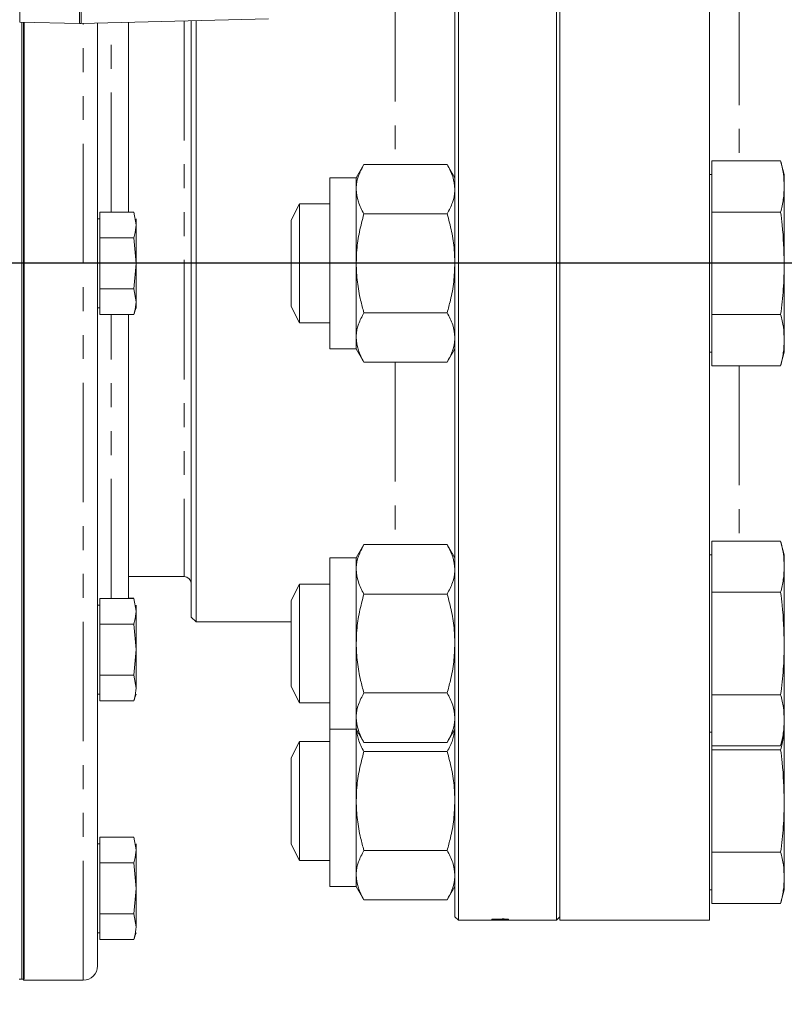
# Model space of a CAD drawing. Units: millimetres. Extents: x 11 to 1180, y 5 to 832.
# Drawn here: x 208 to 248, y 222 to 274 of the extents above; entities that cross this region are included whole.
import ezdxf

# ---------------------------------------------------------------- set-up
doc = ezdxf.new("R2010")
doc.units = ezdxf.units.MM
doc.linetypes.add('PHANTOM', pattern=[12.7, 6.35, -1.27, 1.27, -1.27, 1.27, -1.27])
doc.layers.add('SLD-0', color=7, linetype='Continuous')
doc.styles.add('SLDTEXTSTYLE0', font='TXT', dxfattribs={"width": 0.605})
doc.dimstyles.new('SLDDIMSTYLE0', dxfattribs={"dimtxt": 0, "dimasz": 3.81, "dimexe": 0, "dimexo": 0.0625, "dimgap": 0, "dimtad": 0, "dimtih": 1, "dimtoh": 1, "dimdec": 0, "dimrnd": 1e-09, "dimzin": 0, "dimdsep": 46, "dimtxsty": 'Standard', "dimsah": 1, "dimcen": 0.09, "dimadec": 0, "dimazin": 0, "dimtfac": 3.81, "dimtdec": 0, "dimtofl": 0, "dimtmove": 0, "dimatfit": 3, "dimfxl": 0, "dimfrac": 2, "dimtolj": 1, "dimtzin": 0, "dimarcsym": 0})
doc.dimstyles.new('SLDDIMSTYLE2', dxfattribs={"dimtxt": 3, "dimasz": 3.81, "dimexe": 0, "dimexo": 0.0625, "dimgap": 0.75, "dimtad": 0, "dimdec": 1, "dimlfac": 4, "dimrnd": 1e-09, "dimzin": 12, "dimdsep": 46, "dimtxsty": 'SLDTEXTSTYLE0', "dimsah": 1, "dimcen": 0.09, "dimadec": 0, "dimazin": 0, "dimtfac": 1, "dimtdec": 3, "dimtofl": 0, "dimtmove": 0, "dimatfit": 3, "dimfxl": 0, "dimfrac": 2, "dimtolj": 1, "dimtzin": 12, "dimarcsym": 0})

# ---------------------------------------------------------------- blocks, each defined once
blk = doc.blocks.new('*D87')
at = {"layer": 'SLD-0'}
for p, q in [((274.424, 309.558), (274.424, 124.674)), ((105.543, 275.122), (105.543, 124.674)), ((105.543, 127.849), (183.243, 127.849)), ((274.424, 127.849), (196.723, 127.849))]:
    blk.add_line(p, q, dxfattribs=at)
for points in [[(105.543, 127.849), (109.353, 127.263), (109.353, 128.435)], [(274.424, 127.849), (270.614, 128.435), (270.614, 127.263)]]:
    blk.add_solid(points, dxfattribs=at)
at = {"layer": 'SLD-0', "insert": (184.83, 129.415), "char_height": 3, "attachment_point": 1, "style": 'SLDTEXTSTYLE0'}
blk.add_mtext('675.5', dxfattribs=at)
blk = doc.blocks.new('*D88')
at = {"layer": 'SLD-0'}
for p, q in [((105.543, 275.122), (105.543, 112.674)), ((293.417, 236), (293.417, 112.674)), ((105.543, 115.849), (192.739, 115.849)), ((293.417, 115.849), (206.22, 115.849))]:
    blk.add_line(p, q, dxfattribs=at)
for points in [[(105.543, 115.849), (109.353, 115.263), (109.353, 116.435)], [(293.417, 115.849), (289.607, 116.435), (289.607, 115.263)]]:
    blk.add_solid(points, dxfattribs=at)
at = {"layer": 'SLD-0', "insert": (194.327, 117.415), "char_height": 3, "attachment_point": 1, "style": 'SLDTEXTSTYLE0'}
blk.add_mtext('751.5', dxfattribs=at)

msp = doc.modelspace()

# ---------------------------------------------------------------- linework, layer by layer
at = {"color": 7, "linetype": 'Continuous', "lineweight": 15}
for p, q in [((244.20439274, 261.08224053), (244.20439274, 295.99930303)), ((230.67889274, 279.9789283), (230.67889274, 226.35567803)), ((230.86939274, 279.98391672), (230.86939274, 226.16517803)), ((236.07639274, 280.12026681), (236.07639274, 226.16517803)), ((236.26689274, 261.08224053), (236.26689274, 280.12525523)), ((207.55761774, 273.90386527), (207.55761774, 275.59387792)), ((210.73261774, 275.54464475), (210.73261774, 273.8201494)), ((210.83011774, 273.82004534), (210.83011774, 275.55066424)), ((207.55761774, 273.90386527), (210.73261774, 273.82072497)), ((207.66331774, 223.04574053), (207.66331774, 273.90109742)), ((207.75539274, 261.08224053), (207.75539274, 273.89868635)), ((207.79031774, 223.04574053), (207.79031774, 273.89777181)), ((210.73261774, 273.8201494), (210.83011774, 273.8201494)), ((210.83011774, 273.82004534), (220.77475046, 274.08045471)), ((211.69239274, 261.08224053), (211.69239274, 273.84262481)), ((213.34339274, 263.80412403), (213.34339274, 273.88585776)), ((216.67714274, 261.08224053), (216.67714274, 273.97315508)), ((216.92714274, 273.97970156), (216.92714274, 261.08224053)), ((244.33139274, 266.52467615), (244.33139274, 265.16406724)), ((244.33139274, 266.52467615), (247.9904681, 266.52467615)), ((248.18584274, 265.79552803), (247.9904681, 266.52467615)), ((225.84651226, 266.33586817), (225.44014274, 265.63201553)), ((225.84651226, 266.33586817), (230.27252323, 266.33586817)), ((230.67889274, 265.63201553), (230.27252323, 266.33586817)), ((225.44014274, 265.63201553), (224.03044274, 265.63201553)), ((224.03044274, 261.08224053), (224.03044274, 265.63201553)), ((225.44014274, 265.02246126), (225.44014274, 265.63201553)), ((244.33139274, 265.79552803), (244.20439274, 265.79552803)), ((248.18584274, 265.79552803), (248.18584274, 265.16406724)), ((225.44014274, 261.08224053), (225.44014274, 265.02246126)), ((244.33139274, 265.16406724), (244.33139274, 263.80345834)), ((248.18584274, 265.16406724), (248.18584274, 261.08224053)), ((211.81939274, 263.80412403), (211.81939274, 263.12313217)), ((213.61644274, 263.80412403), (211.81939274, 263.80412403)), ((213.61644274, 263.80412403), (213.74344274, 263.12313217)), ((222.43296417, 264.24136553), (221.97939274, 263.37006292)), ((224.03044274, 264.24136553), (222.43296417, 264.24136553)), ((222.43296417, 264.24136553), (222.43296417, 257.92311553)), ((244.33139274, 263.80345834), (247.9904681, 263.80345834)), ((244.33139274, 263.80345834), (244.33139274, 261.08224053)), ((211.81939274, 263.43918159), (211.69239274, 263.43918159)), ((213.74344274, 263.43918159), (213.74344274, 263.12313217)), ((221.97939274, 258.79441814), (221.97939274, 263.37006292)), ((225.84651226, 263.70905435), (230.27252323, 263.70905435)), ((211.81939274, 263.12313217), (211.81939274, 262.44214031)), ((213.74344274, 263.12313217), (213.74344274, 261.08015659)), ((211.81939274, 262.44214031), (211.81939274, 261.08015659)), ((213.61644274, 262.44214031), (211.81939274, 262.44214031)), ((213.61644274, 262.44214031), (213.74344274, 261.08015659)), ((207.75539274, 222.98224053), (207.75539274, 261.08224053)), ((211.69239274, 223.74424053), (211.69239274, 261.08224053)), ((211.81939274, 261.08015659), (211.81939274, 259.71817287)), ((213.74344274, 261.08015659), (213.61644274, 259.71817287)), ((213.74344274, 261.08015659), (213.74344274, 259.03718101)), ((216.67714274, 242.28224053), (216.67714274, 261.08224053)), ((216.92714274, 261.08224053), (216.92714274, 242.03224053)), ((224.03044274, 256.53246553), (224.03044274, 261.08224053)), ((225.44014274, 257.1420198), (225.44014274, 261.08224053)), ((236.26689274, 226.16517803), (236.26689274, 261.08224053)), ((244.20439274, 226.16517803), (244.20439274, 261.08224053)), ((244.33139274, 261.08224053), (244.33139274, 258.36102273)), ((248.18584274, 261.08224053), (248.18584274, 257.00041382)), ((211.81939274, 259.71817287), (211.81939274, 259.03718101)), ((213.61644274, 259.71817287), (211.81939274, 259.71817287)), ((213.61644274, 259.71817287), (213.74344274, 259.03718101)), ((211.81939274, 259.03718101), (211.81939274, 258.35618915)), ((213.74344274, 259.03718101), (213.74344274, 258.72113159)), ((211.69239274, 258.72113159), (211.81939274, 258.72113159)), ((221.97939274, 258.79441814), (222.43296417, 257.92311553)), ((213.61644274, 258.35618915), (211.81939274, 258.35618915)), ((213.34339274, 243.27498173), (213.34339274, 258.35618915)), ((225.84651226, 258.45542671), (230.27252323, 258.45542671)), ((244.33139274, 258.36102273), (247.9904681, 258.36102273)), ((244.33139274, 258.36102273), (244.33139274, 257.00041382)), ((222.43296417, 257.92311553), (224.03044274, 257.92311553)), ((225.44014274, 256.53246553), (225.44014274, 257.1420198)), ((244.33139274, 257.00041382), (244.33139274, 255.63980492)), ((248.18584274, 257.00041382), (248.18584274, 256.36895303)), ((224.03044274, 256.53246553), (225.44014274, 256.53246553)), ((225.44014274, 256.53246553), (225.84651226, 255.82861289)), ((230.27252323, 255.82861289), (230.67889274, 256.53246553)), ((244.20439274, 256.36895303), (244.33139274, 256.36895303)), ((247.9904681, 255.63980492), (248.18584274, 256.36895303)), ((225.84651226, 255.82861289), (230.27252323, 255.82861289)), ((244.33139274, 255.63980492), (247.9904681, 255.63980492)), ((225.84651226, 246.13041563), (225.44014274, 245.42656299)), ((225.84651226, 246.13041563), (230.27252323, 246.13041563)), ((230.67889274, 245.42656299), (230.27252323, 246.13041563)), ((244.33139274, 246.3192236), (244.33139274, 244.9586147)), ((244.33139274, 246.3192236), (247.9904681, 246.3192236)), ((248.18584274, 245.59007549), (247.9904681, 246.3192236)), ((225.44014274, 245.42656299), (224.03044274, 245.42656299)), ((224.03044274, 240.87678799), (224.03044274, 245.42656299)), ((225.44014274, 244.81700872), (225.44014274, 245.42656299)), ((244.33139274, 245.59007549), (244.20439274, 245.59007549)), ((248.18584274, 245.59007549), (248.18584274, 244.9586147)), ((244.33139274, 244.9586147), (244.33139274, 243.5980058)), ((248.18584274, 244.9586147), (248.18584274, 240.87678799)), ((213.34339274, 244.42936553), (216.29614274, 244.42936553)), ((225.44014274, 240.87678799), (225.44014274, 244.81700872)), ((222.43296417, 244.03591299), (221.97939274, 243.16461038)), ((224.03044274, 244.03591299), (222.43296417, 244.03591299)), ((222.43296417, 244.03591299), (222.43296417, 237.71766299)), ((225.84651226, 243.50360181), (230.27252323, 243.50360181)), ((244.33139274, 243.5980058), (247.9904681, 243.5980058)), ((244.33139274, 243.5980058), (244.33139274, 240.87678799)), ((211.81939274, 242.91003929), (211.69239274, 242.91003929)), ((211.81939274, 243.27498173), (211.81939274, 242.59398987)), ((213.61644274, 243.27498173), (211.81939274, 243.27498173)), ((213.61644274, 243.27835362), (213.34339274, 243.27835362)), ((213.61644274, 243.27498173), (213.74344274, 242.59398987)), ((213.74344274, 242.91341118), (213.74344274, 242.91003929)), ((213.74344274, 242.91003929), (213.74344274, 242.59398987)), ((221.97939274, 238.5889656), (221.97939274, 243.16461038)), ((211.81939274, 242.59398987), (211.81939274, 241.91299801)), ((213.74344274, 242.59398987), (213.74344274, 240.55101429)), ((216.67714274, 242.28224053), (216.92714274, 242.03224053)), ((211.81939274, 241.91299801), (211.81939274, 240.55101429)), ((213.61644274, 241.91299801), (211.81939274, 241.91299801)), ((213.61644274, 241.91299801), (213.74344274, 240.55101429)), ((216.92714274, 242.03224053), (221.97939274, 242.03224053)), ((224.03044274, 236.32701299), (224.03044274, 240.87678799)), ((225.44014274, 236.93656726), (225.44014274, 240.87678799)), ((244.33139274, 240.87678799), (244.33139274, 238.15557018)), ((248.18584274, 240.87678799), (248.18584274, 236.79496128)), ((211.81939274, 240.55101429), (211.81939274, 239.18903057)), ((213.74344274, 240.55101429), (213.61644274, 239.18903057)), ((213.74344274, 240.55101429), (213.74344274, 238.50803871)), ((211.81939274, 239.18903057), (211.81939274, 238.50803871)), ((213.61644274, 239.18903057), (211.81939274, 239.18903057)), ((213.61644274, 239.18903057), (213.74344274, 238.50803871)), ((211.69239274, 238.19198929), (211.81939274, 238.19198929)), ((211.81939274, 238.50803871), (211.81939274, 237.82704685)), ((221.97939274, 238.5889656), (222.43296417, 237.71766299)), ((225.84651226, 238.24997417), (230.27252323, 238.24997417)), ((244.33139274, 238.15557018), (247.9904681, 238.15557018)), ((244.33139274, 238.15557018), (244.33139274, 236.79496128)), ((213.61644274, 237.82704685), (211.81939274, 237.82704685)), ((222.43296417, 237.71766299), (224.03044274, 237.71766299)), ((225.44014274, 236.32701299), (225.44014274, 236.93656726)), ((244.33139274, 236.79496128), (244.33139274, 235.43435237)), ((248.18584274, 236.79496128), (248.18584274, 236.16350049)), ((224.03044274, 236.32701299), (225.44014274, 236.32701299)), ((224.03044274, 232.50724053), (224.03044274, 236.32701299)), ((225.44014274, 236.32701299), (225.84651226, 235.62316035)), ((225.44014274, 232.50724053), (225.44014274, 236.32701299)), ((230.27252323, 235.62316035), (230.67889274, 236.32701299)), ((244.20439274, 236.16350049), (244.33139274, 236.16350049)), ((247.9904681, 235.43435237), (248.18584274, 236.16350049)), ((248.18584274, 236.16350049), (248.18584274, 232.50724053)), ((222.43296417, 235.66636553), (221.97939274, 234.79506292)), ((224.03044274, 235.66636553), (222.43296417, 235.66636553)), ((222.43296417, 235.66636553), (222.43296417, 229.34811553)), ((225.84651226, 235.62316035), (230.27252323, 235.62316035)), ((211.69636149, 235.15269754), (211.69239274, 235.15269754)), ((225.84651226, 235.13405435), (230.27252323, 235.13405435)), ((244.33139274, 235.43435237), (244.33139274, 235.22845834)), ((244.33139274, 235.43435237), (247.9904681, 235.43435237)), ((244.33139274, 235.22845834), (247.9904681, 235.22845834)), ((244.33139274, 235.22845834), (244.33139274, 232.50724053)), ((221.97939274, 230.21941814), (221.97939274, 234.79506292)), ((224.03044274, 227.95746553), (224.03044274, 232.50724053)), ((225.44014274, 228.5670198), (225.44014274, 232.50724053)), ((244.33139274, 232.50724053), (244.33139274, 229.78602273)), ((248.18584274, 232.50724053), (248.18584274, 228.42541382)), ((211.81939274, 230.58935797), (211.81939274, 230.58807002)), ((213.61644274, 230.58935797), (211.81939274, 230.58935797)), ((211.81939274, 230.58807002), (211.81939274, 229.90707816)), ((213.61644274, 230.58807002), (211.81939274, 230.58807002)), ((213.61644274, 230.58807002), (213.74344274, 229.90707816)), ((211.81939274, 230.22441553), (211.69239274, 230.22441553)), ((211.81939274, 230.22312758), (211.69239274, 230.22312758)), ((211.81939274, 229.90707816), (211.81939274, 229.2260863)), ((213.74344274, 230.22441553), (213.74344274, 230.22312758)), ((213.74344274, 230.22312758), (213.74344274, 229.90707816)), ((213.74344274, 229.90707816), (213.74344274, 227.86410258)), ((221.97939274, 230.21941814), (222.43296417, 229.34811553)), ((225.84651226, 229.88042671), (230.27252323, 229.88042671)), ((244.33139274, 229.78602273), (247.9904681, 229.78602273)), ((244.33139274, 229.78602273), (244.33139274, 228.42541382)), ((211.81939274, 229.2260863), (211.81939274, 227.86410258)), ((213.61644274, 229.2260863), (211.81939274, 229.2260863)), ((213.61644274, 229.2260863), (213.74344274, 227.86410258)), ((222.43296417, 229.34811553), (224.03044274, 229.34811553)), ((225.44014274, 227.95746553), (225.44014274, 228.5670198)), ((244.33139274, 228.42541382), (244.33139274, 227.06480492)), ((248.18584274, 228.42541382), (248.18584274, 227.79395303)), ((211.81939274, 227.86410258), (211.81939274, 226.50211887)), ((213.74344274, 227.86410258), (213.61644274, 226.50211887)), ((213.74344274, 227.86410258), (213.74344274, 225.82112701)), ((224.03044274, 227.95746553), (225.44014274, 227.95746553)), ((225.44014274, 227.95746553), (225.84651226, 227.25361289)), ((230.27252323, 227.25361289), (230.67889274, 227.95746553)), ((244.20439274, 227.79395303), (244.33139274, 227.79395303)), ((247.9904681, 227.06480492), (248.18584274, 227.79395303)), ((225.84651226, 227.25361289), (230.27252323, 227.25361289)), ((244.33139274, 227.06480492), (247.9904681, 227.06480492)), ((213.61644274, 226.50211887), (211.81939274, 226.50211887)), ((211.81939274, 226.50211887), (211.81939274, 225.82112701)), ((213.61644274, 226.50211887), (213.74344274, 225.82112701)), ((230.67889274, 226.35567803), (230.86939274, 226.16517803)), ((230.86939274, 226.16517803), (232.8537865, 226.16517803)), ((232.8537865, 226.16517803), (233.12927264, 226.16517803)), ((233.12927264, 226.16517803), (233.39874531, 226.16517803)), ((233.39874531, 226.16517803), (233.5109248, 226.16517803)), ((233.5109248, 226.16517803), (236.07639274, 226.16517803)), ((236.07639274, 226.16517803), (236.26689274, 226.35567803)), ((236.26689274, 226.16517803), (244.20439274, 226.16517803)), ((211.81939274, 225.82112701), (211.81939274, 225.14013515)), ((211.69239274, 225.50507758), (211.81939274, 225.50507758)), ((213.61644274, 225.14013515), (211.81939274, 225.14013515)), ((207.53631774, 223.04574053), (207.66331774, 223.04574053)), ((207.66331774, 223.04574053), (207.75539274, 223.04574053)), ((207.75539274, 222.98224053), (210.93039274, 222.98224053))]:
    msp.add_line(p, q, dxfattribs=at)
at = {"color": 8, "linetype": 'PHANTOM', "lineweight": 0}
for p, q in [((227.50389274, 276.03406543), (227.50389274, 266.33586817)), ((245.79189274, 275.84525746), (245.79189274, 266.52467615)), ((210.93039274, 261.08224053), (210.93039274, 273.82267113)), ((212.42679923, 263.80412403), (212.42679923, 273.86185592)), ((216.29614274, 273.96317824), (216.29614274, 244.42936553)), ((210.93039274, 222.98224053), (210.93039274, 261.08224053)), ((212.42679923, 243.27498173), (212.42679923, 258.35618915)), ((227.50389274, 255.82861289), (227.50389274, 246.13041563)), ((245.79189274, 255.63980492), (245.79189274, 246.3192236)), ((232.64714274, 226.22354716), (233.32898369, 226.22354716)), ((232.64714274, 226.22354716), (232.64714274, 226.21724342)), ((233.52214274, 226.21724342), (232.64714274, 226.21724342)), ((232.64714274, 226.1716651), (233.32898369, 226.1716651)), ((232.64714274, 226.1716651), (232.64714274, 226.16968298)), ((233.52214274, 226.16968298), (232.64714274, 226.16968298)), ((232.64714274, 226.16548257), (232.64714274, 226.16519425)), ((232.8537865, 226.16518048), (232.64714274, 226.16519425)), ((233.19997728, 226.23580054), (233.30339274, 226.23580054)), ((233.32898369, 226.22354716), (233.19997728, 226.23580054)), ((233.19997728, 226.17614094), (233.30339274, 226.17614094)), ((233.32898369, 226.1716651), (233.19997728, 226.17614094)), ((233.39874531, 226.16630429), (233.5109248, 226.16630429)), ((233.39874531, 226.16630429), (233.39874531, 226.16517803)), ((233.5109248, 226.16630429), (233.5109248, 226.16517803)), ((233.52214274, 226.22126019), (233.52214274, 226.21724342)), ((233.52214274, 226.17091765), (233.52214274, 226.16968298))]:
    msp.add_line(p, q, dxfattribs=at)
at = {"color": 7, "linetype": 'Continuous', "lineweight": 15}
for centre, radius, start, end in [((207.68548852, 260.62473096), 6.35, 339.093824476, 342.5556444), ((216.29614274, 244.04836553), 0.381, 0, 90), ((207.68548852, 240.09558866), 6.35, 339.093824476, 342.5556444), ((207.68548852, 227.40867696), 6.35, 339.093824476, 342.5556444), ((210.93039274, 223.74424053), 0.762, 270, 0)]:
    msp.add_arc(centre, radius, start, end, dxfattribs=at)
for points, knots in [([(248.18584274, 265.16406724), (248.17626326, 265.39110827), (248.15705783, 265.84629113), (248.04608746, 266.29818353), (247.9904681, 266.52467615)], [0, 0, 0, 0, 0.4987908233, 1, 1, 1, 1]), ([(225.44014274, 265.02246126), (225.44062819, 265.0536009), (225.44430358, 265.28936406), (225.53306053, 265.73387587), (225.74139203, 266.13398201), (225.84651226, 266.33586817)], [0, 0, 0, 0, 0.070107274, 0.5307933321, 1, 1, 1, 1]), ([(230.27252323, 266.33586817), (230.3861027, 266.12256512), (230.61534409, 265.69204816), (230.65758196, 265.2470045), (230.67889274, 265.02246126)], [0, 0, 0, 0, 0.4954579635, 1, 1, 1, 1]), ([(225.84651226, 263.70905435), (225.73293278, 263.92235741), (225.50369139, 264.35287437), (225.46145352, 264.79791803), (225.44014274, 265.02246126)], [0, 0, 0, 0, 0.4954579635, 1, 1, 1, 1]), ([(230.67889274, 265.02246126), (230.6784073, 264.99132163), (230.67473191, 264.75555847), (230.58597496, 264.31104666), (230.37764345, 263.91094051), (230.27252323, 263.70905435)], [0, 0, 0, 0, 0.070107274, 0.5307933321, 1, 1, 1, 1]), ([(247.9904681, 263.80345834), (248.04586409, 264.02893333), (248.15688631, 264.48082038), (248.17617727, 264.93600366), (248.18584274, 265.16406724)], [0, 0, 0, 0, 0.49896316601, 1, 1, 1, 1]), ([(248.18584274, 261.08224053), (248.16451476, 261.76343751), (248.13601387, 262.67373089), (248.01973289, 263.57630474), (247.9904681, 263.80345834)], [0, 0, 0, 0, 0.7483268605, 1, 1, 1, 1]), ([(225.44014274, 261.08224053), (225.44674515, 261.32079382), (225.46230061, 261.88283168), (225.59590932, 262.76459615), (225.76269975, 263.39318651), (225.84651226, 263.70905435)], [0, 0, 0, 0, 0.26840653593, 0.63237289645, 1, 1, 1, 1]), ([(230.27252323, 263.70905435), (230.35561784, 263.39610638), (230.5225116, 262.767557), (230.65664322, 261.88583021), (230.67228776, 261.32079378), (230.67889274, 261.08224053)], [0, 0, 0, 0, 0.3642523293, 0.7315931065, 1, 1, 1, 1]), ([(213.74344274, 263.12313217), (213.73071116, 262.94328451), (213.71452992, 262.71470658), (213.63367922, 262.4900373), (213.61644274, 262.44214031)], [0, 0, 0, 0, 0.7868111051, 1, 1, 1, 1]), ([(225.84651226, 258.45542671), (225.78662813, 258.67601491), (225.640812, 259.21314076), (225.47759376, 260.0898055), (225.45267655, 260.75010028), (225.44014274, 261.08224053)], [0, 0, 0, 0, 0.2572432619, 0.6263798858, 1, 1, 1, 1]), ([(230.67889274, 261.08224053), (230.66665941, 260.75432836), (230.64202626, 260.09404159), (230.47932889, 259.21721383), (230.33240709, 258.67601425), (230.27252323, 258.45542671)], [0, 0, 0, 0, 0.3688686996, 0.7427571871, 1, 1, 1, 1]), ([(247.9904681, 258.36102273), (248.04586409, 258.81197271), (248.15688631, 259.71574681), (248.17617727, 260.62611336), (248.18584274, 261.08224053)], [0, 0, 0, 0, 0.498963166, 1, 1, 1, 1]), ([(213.74344274, 259.03718101), (213.73071116, 258.85733336), (213.71452992, 258.62875542), (213.63367922, 258.40408615), (213.61644274, 258.35618915)], [0, 0, 0, 0, 0.7868111051, 1, 1, 1, 1]), ([(225.44014274, 257.1420198), (225.44062819, 257.17315944), (225.44430358, 257.40892259), (225.53306053, 257.85343441), (225.74139203, 258.25354055), (225.84651226, 258.45542671)], [0, 0, 0, 0, 0.070107274, 0.5307933321, 1, 1, 1, 1]), ([(230.27252323, 258.45542671), (230.3861027, 258.24212366), (230.61534409, 257.81160669), (230.65758196, 257.36656304), (230.67889274, 257.1420198)], [0, 0, 0, 0, 0.4954579635, 1, 1, 1, 1]), ([(248.18584274, 257.00041382), (248.17626326, 257.22745485), (248.15705783, 257.68263771), (248.04608746, 258.13453011), (247.9904681, 258.36102273)], [0, 0, 0, 0, 0.4987908233, 1, 1, 1, 1]), ([(225.84651226, 255.82861289), (225.73293278, 256.04191595), (225.50369139, 256.47243291), (225.46145352, 256.91747657), (225.44014274, 257.1420198)], [0, 0, 0, 0, 0.4954579635, 1, 1, 1, 1]), ([(230.67889274, 257.1420198), (230.6784073, 257.11088016), (230.67473191, 256.87511701), (230.58597496, 256.4306052), (230.37764345, 256.03049905), (230.27252323, 255.82861289)], [0, 0, 0, 0, 0.070107274, 0.5307933321, 1, 1, 1, 1]), ([(247.9904681, 255.63980492), (248.04586409, 255.86527991), (248.15688631, 256.31716696), (248.17617727, 256.77235023), (248.18584274, 257.00041382)], [0, 0, 0, 0, 0.498963166, 1, 1, 1, 1]), ([(225.44014274, 244.81700872), (225.44062819, 244.84814836), (225.44430358, 245.08391151), (225.53306053, 245.52842333), (225.74139203, 245.92852947), (225.84651226, 246.13041563)], [0, 0, 0, 0, 0.070107274, 0.5307933321, 1, 1, 1, 1]), ([(230.27252323, 246.13041563), (230.3861027, 245.91711257), (230.61534409, 245.48659561), (230.65758196, 245.04155195), (230.67889274, 244.81700872)], [0, 0, 0, 0, 0.4954579635, 1, 1, 1, 1]), ([(248.18584274, 244.9586147), (248.17626326, 245.18565573), (248.15705783, 245.64083858), (248.04608746, 246.09273098), (247.9904681, 246.3192236)], [0, 0, 0, 0, 0.4987908233, 1, 1, 1, 1]), ([(247.9904681, 243.5980058), (248.04586409, 243.82348079), (248.15688631, 244.27536784), (248.17617727, 244.73055111), (248.18584274, 244.9586147)], [0, 0, 0, 0, 0.49896316601, 1, 1, 1, 1]), ([(225.84651226, 243.50360181), (225.73293278, 243.71690487), (225.50369139, 244.14742183), (225.46145352, 244.59246549), (225.44014274, 244.81700872)], [0, 0, 0, 0, 0.4954579635, 1, 1, 1, 1]), ([(230.67889274, 244.81700872), (230.6784073, 244.78586908), (230.67473191, 244.55010593), (230.58597496, 244.10559411), (230.37764345, 243.70548797), (230.27252323, 243.50360181)], [0, 0, 0, 0, 0.070107274, 0.5307933321, 1, 1, 1, 1]), ([(225.44014274, 240.87678799), (225.44674515, 241.11534128), (225.46230061, 241.67737914), (225.59590932, 242.55914361), (225.76269975, 243.18773396), (225.84651226, 243.50360181)], [0, 0, 0, 0, 0.26840653593, 0.63237289645, 1, 1, 1, 1]), ([(230.27252323, 243.50360181), (230.35561784, 243.19065384), (230.5225116, 242.56210445), (230.65664322, 241.68037767), (230.67228776, 241.11534124), (230.67889274, 240.87678799)], [0, 0, 0, 0, 0.3642523293, 0.7315931065, 1, 1, 1, 1]), ([(248.18584274, 240.87678799), (248.16451476, 241.55798497), (248.13601387, 242.46827834), (248.01973289, 243.3708522), (247.9904681, 243.5980058)], [0, 0, 0, 0, 0.7483268605, 1, 1, 1, 1]), ([(213.74344274, 242.59398987), (213.73071116, 242.41414221), (213.71452992, 242.18556428), (213.63367922, 241.960895), (213.61644274, 241.91299801)], [0, 0, 0, 0, 0.7868111051, 1, 1, 1, 1]), ([(225.84651226, 238.24997417), (225.78662813, 238.47056236), (225.640812, 239.00768822), (225.47759376, 239.88435296), (225.45267655, 240.54464774), (225.44014274, 240.87678799)], [0, 0, 0, 0, 0.2572432619, 0.6263798858, 1, 1, 1, 1]), ([(230.67889274, 240.87678799), (230.66665941, 240.54887582), (230.64202626, 239.88858905), (230.47932889, 239.01176129), (230.33240709, 238.47056171), (230.27252323, 238.24997417)], [0, 0, 0, 0, 0.3688686996, 0.7427571871, 1, 1, 1, 1]), ([(247.9904681, 238.15557018), (248.04586409, 238.60652017), (248.15688631, 239.51029426), (248.17617727, 240.42066081), (248.18584274, 240.87678799)], [0, 0, 0, 0, 0.498963166, 1, 1, 1, 1]), ([(213.74344274, 238.50803871), (213.73071116, 238.32819106), (213.71452992, 238.09961313), (213.63367922, 237.87494385), (213.61644274, 237.82704685)], [0, 0, 0, 0, 0.7868111051, 1, 1, 1, 1]), ([(225.44014274, 236.93656726), (225.44062819, 236.96770689), (225.44430358, 237.20347005), (225.53306053, 237.64798186), (225.74139203, 238.04808801), (225.84651226, 238.24997417)], [0, 0, 0, 0, 0.070107274, 0.5307933321, 1, 1, 1, 1]), ([(230.27252323, 238.24997417), (230.3861027, 238.03667111), (230.61534409, 237.60615415), (230.65758196, 237.16111049), (230.67889274, 236.93656726)], [0, 0, 0, 0, 0.4954579635, 1, 1, 1, 1]), ([(248.18584274, 236.79496128), (248.17626326, 237.02200231), (248.15705783, 237.47718516), (248.04608746, 237.92907756), (247.9904681, 238.15557018)], [0, 0, 0, 0, 0.4987908233, 1, 1, 1, 1]), ([(225.84651226, 235.62316035), (225.73293278, 235.8364634), (225.50369139, 236.26698036), (225.46145352, 236.71202402), (225.44014274, 236.93656726)], [0, 0, 0, 0, 0.4954579635, 1, 1, 1, 1]), ([(230.67889274, 236.93656726), (230.6784073, 236.90542762), (230.67473191, 236.66966446), (230.58597496, 236.22515265), (230.37764345, 235.82504651), (230.27252323, 235.62316035)], [0, 0, 0, 0, 0.070107274, 0.5307933321, 1, 1, 1, 1]), ([(247.9904681, 235.43435237), (248.04586409, 235.65982737), (248.15688631, 236.11171442), (248.17617727, 236.56689769), (248.18584274, 236.79496128)], [0, 0, 0, 0, 0.498963166, 1, 1, 1, 1]), ([(225.84651226, 235.13405435), (225.73154705, 235.34724976), (225.51877726, 235.74181735), (225.4774822, 236.14970534), (225.45849997, 236.33720055)], [0, 0, 0, 0, 0.5403267199, 1, 1, 1, 1]), ([(230.66739588, 236.30709984), (230.64172763, 236.11814479), (230.58774066, 235.72072351), (230.38097932, 235.33590817), (230.27252323, 235.13405435)], [0, 0, 0, 0, 0.4754527871, 1, 1, 1, 1]), ([(247.9904681, 235.22845834), (248.05174564, 235.45372199), (248.12102765, 235.70841099), (248.1385603, 235.96495953), (248.14058592, 235.99459973)], [0, 0, 0, 0, 0.8844655387, 1, 1, 1, 1]), ([(225.44014274, 232.50724053), (225.44674515, 232.74579382), (225.46230061, 233.30783168), (225.59590932, 234.18959615), (225.76269975, 234.81818651), (225.84651226, 235.13405435)], [0, 0, 0, 0, 0.26840653593, 0.63237289645, 1, 1, 1, 1]), ([(230.27252323, 235.13405435), (230.35561784, 234.82110638), (230.5225116, 234.192557), (230.65664322, 233.31083021), (230.67228776, 232.74579378), (230.67889274, 232.50724053)], [0, 0, 0, 0, 0.3642523293, 0.7315931065, 1, 1, 1, 1]), ([(248.18584274, 232.50724053), (248.16451476, 233.18843751), (248.13601387, 234.09873089), (248.01973289, 235.00130474), (247.9904681, 235.22845834)], [0, 0, 0, 0, 0.7483268605, 1, 1, 1, 1]), ([(225.84651226, 229.88042671), (225.78662813, 230.10101491), (225.640812, 230.63814076), (225.47759376, 231.5148055), (225.45267655, 232.17510028), (225.44014274, 232.50724053)], [0, 0, 0, 0, 0.2572432619, 0.6263798858, 1, 1, 1, 1]), ([(230.67889274, 232.50724053), (230.66665941, 232.17932836), (230.64202626, 231.51904159), (230.47932889, 230.64221383), (230.33240709, 230.10101425), (230.27252323, 229.88042671)], [0, 0, 0, 0, 0.3688686996, 0.7427571871, 1, 1, 1, 1]), ([(247.9904681, 229.78602273), (248.04586409, 230.23697271), (248.15688631, 231.14074681), (248.17617727, 232.05111336), (248.18584274, 232.50724053)], [0, 0, 0, 0, 0.498963166, 1, 1, 1, 1]), ([(213.74344274, 229.90707816), (213.73071116, 229.72723051), (213.71452992, 229.49865258), (213.63367922, 229.2739833), (213.61644274, 229.2260863)], [0, 0, 0, 0, 0.7868111051, 1, 1, 1, 1]), ([(225.44014274, 228.5670198), (225.44062819, 228.59815944), (225.44430358, 228.83392259), (225.53306053, 229.27843441), (225.74139203, 229.67854055), (225.84651226, 229.88042671)], [0, 0, 0, 0, 0.070107274, 0.5307933321, 1, 1, 1, 1]), ([(230.27252323, 229.88042671), (230.3861027, 229.66712366), (230.61534409, 229.23660669), (230.65758196, 228.79156304), (230.67889274, 228.5670198)], [0, 0, 0, 0, 0.4954579635, 1, 1, 1, 1]), ([(248.18584274, 228.42541382), (248.17626326, 228.65245485), (248.15705783, 229.10763771), (248.04608746, 229.55953011), (247.9904681, 229.78602273)], [0, 0, 0, 0, 0.4987908233, 1, 1, 1, 1]), ([(225.84651226, 227.25361289), (225.73293278, 227.46691595), (225.50369139, 227.89743291), (225.46145352, 228.34247657), (225.44014274, 228.5670198)], [0, 0, 0, 0, 0.4954579635, 1, 1, 1, 1]), ([(230.67889274, 228.5670198), (230.6784073, 228.53588016), (230.67473191, 228.30011701), (230.58597496, 227.8556052), (230.37764345, 227.45549905), (230.27252323, 227.25361289)], [0, 0, 0, 0, 0.070107274, 0.5307933321, 1, 1, 1, 1]), ([(247.9904681, 227.06480492), (248.04586409, 227.29027991), (248.15688631, 227.74216696), (248.17617727, 228.19735023), (248.18584274, 228.42541382)], [0, 0, 0, 0, 0.498963166, 1, 1, 1, 1]), ([(213.74344274, 225.82112701), (213.73071116, 225.64127935), (213.71452992, 225.41270142), (213.63367922, 225.18803214), (213.61644274, 225.14013515)], [0, 0, 0, 0, 0.7868111051, 1, 1, 1, 1])]:
    msp.add_open_spline(points, degree=3, knots=knots, dxfattribs=at)
at = {"color": 8, "linetype": 'PHANTOM', "lineweight": 0}
for points, knots in [([(232.6359248, 226.19112388), (232.63894207, 226.1925846), (232.64347355, 226.19477838), (232.67648456, 226.19716405), (232.69964646, 226.19839658), (232.71337104, 226.1989343), (232.72023469, 226.19920321)], [0, 0, 0, 0, 0.4988242194, 0.7491569028, 0.8745534915, 1, 1, 1, 1]), ([(233.07868321, 226.18143999), (233.02923214, 226.18148006), (232.93045317, 226.1815601), (232.80822876, 226.18243561), (232.72168433, 226.18402111), (232.66994209, 226.18585412), (232.640205, 226.18830775), (232.63735247, 226.19018455), (232.6359248, 226.19112388)], [0, 0, 0, 0, 0.2505137042, 0.5004034673, 0.6254305032, 0.7501974983, 0.8749748851, 1, 1, 1, 1]), ([(232.64714274, 226.16548257), (232.78790328, 226.16530695), (232.96114258, 226.16509079), (233.10272827, 226.16526657), (233.12927264, 226.16529952)], [0, 0, 0, 0, 0.8125208389, 1, 1, 1, 1]), ([(232.72023469, 226.19920321), (232.74701505, 226.19992213), (232.80062277, 226.20136124), (232.92278387, 226.20278788), (233.01632485, 226.20295032), (233.07868321, 226.20305862)], [0, 0, 0, 0, 0.2496850835, 0.499808432, 1, 1, 1, 1]), ([(233.07903377, 226.19801467), (233.00759005, 226.19797314), (232.91827739, 226.19792122), (232.81595835, 226.1964664), (232.77431215, 226.19503716), (232.74236267, 226.19321423), (232.73871145, 226.19182054), (232.73688633, 226.19112388)], [0, 0, 0, 0, 0.5004844451, 0.6256616247, 0.7505921541, 0.875329849, 1, 1, 1, 1]), ([(232.73688633, 226.19112388), (232.73880118, 226.19044563), (232.7426326, 226.18908852), (232.77422158, 226.18746981), (232.81611945, 226.1862821), (232.91822013, 226.18510316), (233.00756382, 226.18506996), (233.07903377, 226.1850434)], [0, 0, 0, 0, 0.124626035, 0.2493637089, 0.3742942985, 0.4994704276, 1, 1, 1, 1]), ([(233.07868321, 226.20305862), (233.12817503, 226.20299629), (233.22703319, 226.20287178), (233.35061761, 226.20154704), (233.43716873, 226.19930488), (233.48822053, 226.19690223), (233.51775223, 226.19403468), (233.5206782, 226.19209484), (233.52214274, 226.19112388)], [0, 0, 0, 0, 0.2505136126, 0.50039209365, 0.63178856361, 0.7502442111, 0.87498913549, 1, 1, 1, 1]), ([(233.52214274, 226.19112388), (233.52054725, 226.19018432), (233.51735787, 226.18830615), (233.48764097, 226.1858586), (233.43694116, 226.18398361), (233.30395102, 226.1817673), (233.1787444, 226.18158538), (233.07868321, 226.18143999)], [0, 0, 0, 0, 0.1253577297, 0.2505892066, 0.3755813317, 0.5009842374, 1, 1, 1, 1]), ([(233.36123529, 226.19585501), (233.33946148, 226.19630141), (233.29584933, 226.19719552), (233.19969061, 226.19787598), (233.12729894, 226.19795919), (233.07903377, 226.19801467)], [0, 0, 0, 0, 0.2494141598, 0.4995673318, 1, 1, 1, 1]), ([(233.07903377, 226.1850434), (233.15079231, 226.18506739), (233.24049508, 226.18509737), (233.34250692, 226.18630809), (233.38486518, 226.18748429), (233.41612006, 226.18912471), (233.41949409, 226.19048901), (233.42118121, 226.1911712)], [0, 0, 0, 0, 0.5004727828, 0.6256230492, 0.7505836116, 0.8752839473, 1, 1, 1, 1]), ([(233.30339274, 226.23580054), (233.33057938, 226.23276232), (233.38485481, 226.2266968), (233.47643513, 226.22307021), (233.52214274, 226.22126019)], [0, 0, 0, 0, 0.5009013942, 1, 1, 1, 1]), ([(233.30339274, 226.17614094), (233.33057938, 226.17498364), (233.38485481, 226.1726732), (233.47643513, 226.17150213), (233.52214274, 226.17091765)], [0, 0, 0, 0, 0.5009013942, 1, 1, 1, 1]), ([(233.42118121, 226.1911712), (233.4205521, 226.19161286), (233.41929419, 226.19249596), (233.40697392, 226.19378671), (233.38750724, 226.19494545), (233.36999501, 226.19555174), (233.36123529, 226.19585501)], [0, 0, 0, 0, 0.2499760189, 0.4998284483, 0.7498113451, 1, 1, 1, 1])]:
    msp.add_open_spline(points, degree=3, knots=knots, dxfattribs=at)
at = {"layer": 'SLD-0'}
msp.add_line((296.40631803, 261.08224053), (202.67961435, 261.08224053), dxfattribs=at)

# ---------------------------------------------------------------- dimensions: what is measured, and where the dimension line sits
for base, p2, picture, middle in [((274.42368519, 127.84921934), (274.42368519, 310.82754069), '*D87', (189.98315147, 127.84921934)), ((293.41689274, 115.84921934), (293.41689274, 237.26974053), '*D88', (199.47975524, 115.84921934))]:
    dim = msp.add_linear_dim(base=base, p1=(105.54261774, 276.39209053), p2=p2, dimstyle='SLDDIMSTYLE2', dxfattribs=at)
    dim.commit()
    dim.dimension.update_dxf_attribs({"geometry": picture, "text_midpoint": middle, "dimtype": 160})

# ---------------------------------------------------------------- leaders
at = {"layer": 'SLD-0', "color": 218}
for points in [[(225.07114315, 321.02753483), (326.08514531, 260.96536514), (329.08514531, 260.96536514)], [(229.88011774, 311.8175858), (326.08514531, 215.0184048), (329.08514531, 215.0184048)]]:
    msp.add_leader(points, dimstyle='SLDDIMSTYLE0', dxfattribs=at)

doc.saveas('drawing.dxf')
